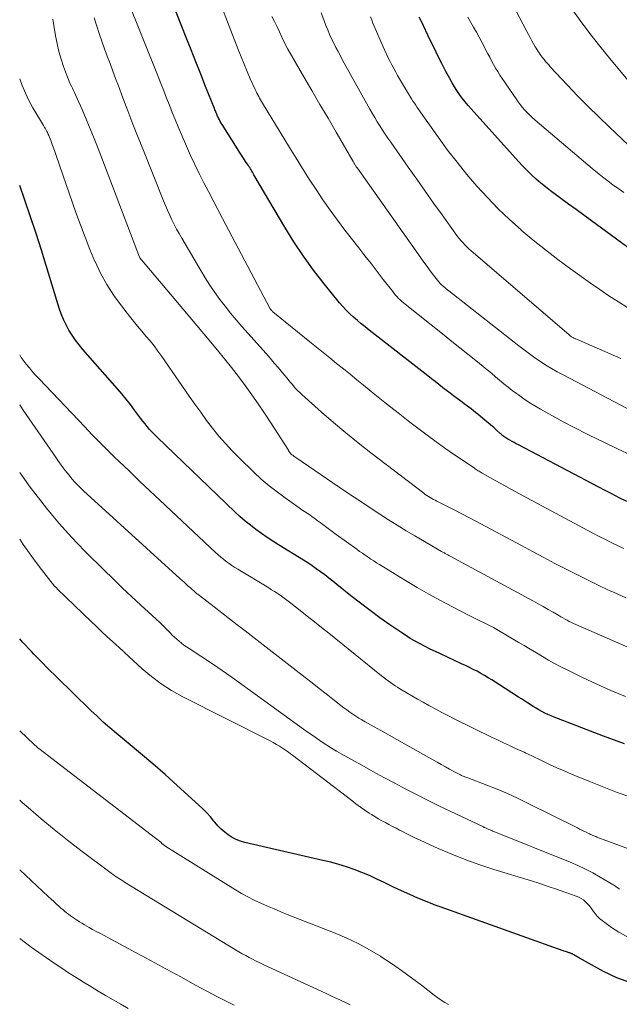
# Model space of a CAD drawing. Units: feet. Extents: x 1929996 to 1935008, y 500000 to 505000.
# Drawn here: x 1930000 to 1930083, y 502176 to 502311 of the extents above; entities that cross this region are included whole.
import ezdxf

# ---------------------------------------------------------------- set-up
doc = ezdxf.new("R2010")
doc.units = ezdxf.units.FT
doc.header["$LTSCALE"] = 100
doc.header["$MEASUREMENT"] = 0
doc.layers.add('CONTOUR INDEX', color=32, linetype='Continuous', lineweight=25)
doc.layers.add('CONTOUR INTERMEDIATE', color=40, linetype='Continuous', lineweight=15)

msp = doc.modelspace()

# ---------------------------------------------------------------- linework, layer by layer
at = {"layer": 'CONTOUR INDEX', "flags": 128}
for points, elevation in [([(1930083.53, 502244.79), (1930082.51, 502245.29), (1930081.5, 502245.81), (1930080.49, 502246.33), (1930068.62, 502252.57), (1930068.33, 502252.72), (1930068.04, 502252.87), (1930067.75, 502253.03), (1930067.47, 502253.19), (1930067.19, 502253.35), (1930067.04, 502253.44), (1930066.9, 502253.53), (1930066.77, 502253.62), (1930066.63, 502253.72), (1930066.5, 502253.82), (1930066.37, 502253.92), (1930066.24, 502254.03), (1930066.12, 502254.14), (1930065.61, 502254.59), (1930065.23, 502254.93), (1930064.85, 502255.26), (1930064.46, 502255.58), (1930064.07, 502255.91), (1930063.04, 502256.76), (1930062.73, 502257.01), (1930062.43, 502257.25), (1930062.12, 502257.49), (1930061.81, 502257.72), (1930061.49, 502257.95), (1930061.18, 502258.18), (1930060.87, 502258.42), (1930060.56, 502258.65), (1930060.2, 502258.92), (1930059.71, 502259.29), (1930059.22, 502259.66), (1930058.73, 502260.03), (1930058.25, 502260.41), (1930058.2, 502260.45), (1930057.7, 502260.85), (1930057.19, 502261.25), (1930056.68, 502261.65), (1930056.17, 502262.05), (1930048.09, 502268.35), (1930047.55, 502268.79), (1930047.01, 502269.22), (1930046.48, 502269.67), (1930045.95, 502270.12), (1930045.44, 502270.59), (1930044.95, 502271.08), (1930044.48, 502271.59), (1930044.03, 502272.11), (1930041.9, 502274.71), (1930040.44, 502276.58), (1930039.04, 502278.49), (1930037.73, 502280.47), (1930036.48, 502282.48), (1930032.23, 502289.72), (1930032.13, 502289.88), (1930032.03, 502290.05), (1930031.94, 502290.21), (1930031.84, 502290.37), (1930031.75, 502290.54), (1930031.65, 502290.7), (1930031.55, 502290.86), (1930031.44, 502291.02), (1930031.09, 502291.55), (1930030.82, 502291.98), (1930030.54, 502292.4), (1930030.26, 502292.83), (1930029.99, 502293.26), (1930027.85, 502296.61), (1930027.73, 502296.82), (1930027.6, 502297.03), (1930027.49, 502297.25), (1930027.38, 502297.47), (1930027.3, 502297.62), (1930027.24, 502297.77), (1930027.17, 502297.91), (1930027.11, 502298.06), (1930027.05, 502298.21), (1930026.99, 502298.35), (1930026.93, 502298.5), (1930026.87, 502298.65), (1930026.82, 502298.8), (1930025.59, 502301.86), (1930024.92, 502303.54), (1930024.25, 502305.23), (1930023.58, 502306.91), (1930022.92, 502308.59), (1930019.07, 502318.42)], 880), ([(1930084.88, 502278.82), (1930078.68, 502283.36), (1930077.62, 502284.14), (1930076.57, 502284.91), (1930075.51, 502285.68), (1930074.46, 502286.45), (1930073.72, 502286.99), (1930073.04, 502287.5), (1930072.37, 502288.03), (1930071.72, 502288.57), (1930071.07, 502289.12), (1930070.45, 502289.69), (1930069.83, 502290.28), (1930069.24, 502290.89), (1930068.66, 502291.51), (1930062.13, 502298.77), (1930061.71, 502299.25), (1930061.3, 502299.74), (1930060.91, 502300.24), (1930060.53, 502300.76), (1930060.17, 502301.28), (1930059.82, 502301.82), (1930059.5, 502302.37), (1930059.19, 502302.93), (1930058.66, 502303.93), (1930058.1, 502305), (1930057.55, 502306.07), (1930057.02, 502307.15), (1930056.49, 502308.23), (1930055.24, 502310.87), (1930054.99, 502311.38)], 900), ([(1930083.24, 502211.43), (1930080.35, 502212.5), (1930073.56, 502215.09), (1930073.13, 502215.27), (1930072.7, 502215.45), (1930072.28, 502215.65), (1930071.87, 502215.86), (1930071.46, 502216.09), (1930071.06, 502216.32), (1930070.67, 502216.57), (1930070.28, 502216.82), (1930070.26, 502216.83), (1930069.86, 502217.09), (1930069.46, 502217.35), (1930069.06, 502217.61), (1930068.66, 502217.87), (1930064.98, 502220.22), (1930064.48, 502220.53), (1930063.98, 502220.84), (1930063.46, 502221.13), (1930062.94, 502221.41), (1930062.42, 502221.68), (1930061.89, 502221.95), (1930061.36, 502222.2), (1930060.82, 502222.46), (1930057.91, 502223.8), (1930057.2, 502224.13), (1930056.5, 502224.47), (1930055.8, 502224.82), (1930055.11, 502225.18), (1930054.42, 502225.55), (1930053.75, 502225.94), (1930053.09, 502226.36), (1930052.43, 502226.79), (1930050.95, 502227.8), (1930049.58, 502228.77), (1930048.22, 502229.76), (1930046.88, 502230.77), (1930045.56, 502231.81), (1930043.66, 502233.35), (1930043.1, 502233.79), (1930042.54, 502234.23), (1930041.97, 502234.66), (1930041.4, 502235.09), (1930040.82, 502235.51), (1930040.24, 502235.92), (1930039.64, 502236.31), (1930039.04, 502236.69), (1930035.63, 502238.81), (1930034.83, 502239.31), (1930034.04, 502239.83), (1930033.27, 502240.37), (1930032.5, 502240.92), (1930031.75, 502241.49), (1930031.02, 502242.08), (1930030.31, 502242.7), (1930029.62, 502243.34), (1930018.9, 502253.62), (1930018.55, 502253.97), (1930018.21, 502254.32), (1930017.88, 502254.69), (1930017.56, 502255.06), (1930017.25, 502255.44), (1930016.94, 502255.83), (1930016.64, 502256.22), (1930016.35, 502256.61), (1930015.81, 502257.34), (1930015.24, 502258.09), (1930014.65, 502258.83), (1930014.05, 502259.56), (1930013.44, 502260.28), (1930008.71, 502265.66), (1930008.18, 502266.3), (1930007.68, 502266.96), (1930007.22, 502267.64), (1930006.78, 502268.34), (1930006.38, 502269.07), (1930006.02, 502269.82), (1930005.72, 502270.58), (1930005.44, 502271.37), (1930002.98, 502279.33), (1930002.25, 502281.63), (1930001.5, 502283.93), (1930000.72, 502286.21), (1930000, 502288.25)], 860), ([(1930084.08, 502178.56), (1930082.19, 502179.27), (1930080.34, 502180.14), (1930077.06, 502181.95), (1930076.9, 502182.05), (1930076.73, 502182.14), (1930076.57, 502182.24), (1930076.41, 502182.34), (1930076.26, 502182.43), (1930076.18, 502182.48), (1930076.08, 502182.53), (1930075.99, 502182.57), (1930075.89, 502182.61), (1930075.79, 502182.64), (1930075.7, 502182.67), (1930075.6, 502182.7), (1930075.5, 502182.74), (1930075.39, 502182.77), (1930075.24, 502182.82), (1930075.09, 502182.87), (1930074.94, 502182.92), (1930074.8, 502182.98), (1930057.87, 502189.01), (1930057.6, 502189.11), (1930057.32, 502189.21), (1930057.05, 502189.31), (1930056.78, 502189.42), (1930054.81, 502190.23), (1930053.68, 502190.7), (1930052.56, 502191.2), (1930051.45, 502191.72), (1930050.35, 502192.26), (1930050.18, 502192.35), (1930049.16, 502192.84), (1930048.14, 502193.31), (1930047.1, 502193.73), (1930046.04, 502194.14), (1930044.98, 502194.5), (1930043.9, 502194.84), (1930042.82, 502195.14), (1930041.72, 502195.41), (1930030.99, 502197.88), (1930030.39, 502198.06), (1930029.8, 502198.28), (1930029.24, 502198.57), (1930028.71, 502198.9), (1930028.21, 502199.29), (1930027.73, 502199.71), (1930027.29, 502200.16), (1930026.87, 502200.64), (1930026.73, 502200.82), (1930026.25, 502201.4), (1930025.75, 502201.96), (1930025.22, 502202.5), (1930024.67, 502203.01), (1930021.66, 502205.72), (1930020, 502207.2), (1930018.32, 502208.67), (1930016.62, 502210.11), (1930014.91, 502211.55), (1930013.28, 502212.89), (1930012.39, 502213.65), (1930011.5, 502214.42), (1930010.64, 502215.22), (1930009.79, 502216.03), (1930008.95, 502216.85), (1930008.11, 502217.67), (1930007.27, 502218.49), (1930006.43, 502219.31), (1930006.04, 502219.69), (1930005.01, 502220.7), (1930003.98, 502221.71), (1930002.97, 502222.74), (1930001.96, 502223.77), (1930001.61, 502224.14), (1930000.45, 502225.38), (1930000, 502225.89)], 840)]:
    msp.add_lwpolyline(points, dxfattribs=dict(at, elevation=elevation))
at = {"layer": 'CONTOUR INTERMEDIATE', "flags": 128}
for points, elevation in [([(1930083.77, 502293.8), (1930081.15, 502296.25), (1930079.68, 502297.67), (1930078.22, 502299.11), (1930076.78, 502300.57), (1930075.37, 502302.05), (1930073.02, 502304.57), (1930072.8, 502304.81), (1930072.59, 502305.06), (1930072.37, 502305.3), (1930072.16, 502305.55), (1930072.07, 502305.67), (1930071.91, 502305.87), (1930071.76, 502306.07), (1930071.61, 502306.27), (1930071.47, 502306.47), (1930071.33, 502306.68), (1930071.2, 502306.89), (1930071.07, 502307.1), (1930070.94, 502307.31), (1930070.71, 502307.72), (1930070.47, 502308.15), (1930070.23, 502308.57), (1930070, 502309), (1930069.78, 502309.42), (1930066.01, 502316.65)], 908), ([(1930083.15, 502238.29), (1930082.35, 502238.67), (1930081.47, 502239.1), (1930080.6, 502239.53), (1930079.74, 502239.97), (1930078.88, 502240.43), (1930069.87, 502245.24), (1930068.78, 502245.83), (1930067.69, 502246.42), (1930066.61, 502247.02), (1930065.53, 502247.62), (1930063.65, 502248.68), (1930063.51, 502248.76), (1930063.38, 502248.84), (1930063.24, 502248.92), (1930063.1, 502249), (1930062.97, 502249.08), (1930062.83, 502249.17), (1930062.7, 502249.26), (1930062.57, 502249.34), (1930060.74, 502250.57), (1930059.69, 502251.28), (1930058.66, 502252), (1930057.63, 502252.74), (1930056.62, 502253.49), (1930055.34, 502254.44), (1930053.7, 502255.68), (1930052.08, 502256.94), (1930050.46, 502258.21), (1930048.86, 502259.5), (1930047.31, 502260.76), (1930046.39, 502261.51), (1930045.47, 502262.26), (1930044.54, 502263.01), (1930043.62, 502263.76), (1930042.7, 502264.51), (1930041.78, 502265.26), (1930040.85, 502266), (1930039.93, 502266.75), (1930034.85, 502270.86), (1930034.83, 502270.88), (1930034.82, 502270.89), (1930034.8, 502270.91), (1930034.78, 502270.93), (1930034.71, 502270.99), (1930034.7, 502271.01), (1930034.68, 502271.02), (1930034.66, 502271.04), (1930034.65, 502271.06), (1930034.55, 502271.17), (1930034.48, 502271.25), (1930027.91, 502283.71), (1930027.26, 502284.94), (1930026.62, 502286.17), (1930025.98, 502287.39), (1930025.34, 502288.62), (1930024.71, 502289.86), (1930024.1, 502291.1), (1930023.52, 502292.36), (1930022.96, 502293.62), (1930022.22, 502295.33), (1930021.8, 502296.31), (1930021.39, 502297.29), (1930020.99, 502298.28), (1930020.6, 502299.27), (1930020.22, 502300.26), (1930019.83, 502301.25), (1930019.44, 502302.24), (1930019.05, 502303.23), (1930014.67, 502314.23)], 876), ([(1930084.23, 502251.11), (1930082.26, 502252.02), (1930080.29, 502252.96), (1930079.62, 502253.28), (1930078, 502254.08), (1930076.4, 502254.89), (1930074.81, 502255.74), (1930073.23, 502256.6), (1930071.65, 502257.48), (1930070.88, 502257.93), (1930070.11, 502258.4), (1930069.37, 502258.9), (1930068.63, 502259.42), (1930068.38, 502259.6), (1930067.78, 502260.05), (1930067.2, 502260.5), (1930066.62, 502260.97), (1930066.05, 502261.45), (1930065.49, 502261.93), (1930064.92, 502262.41), (1930064.34, 502262.88), (1930063.77, 502263.35), (1930062.76, 502264.16), (1930061.67, 502265.03), (1930060.58, 502265.9), (1930059.49, 502266.77), (1930058.4, 502267.63), (1930053.03, 502271.89), (1930052.8, 502272.08), (1930052.57, 502272.28), (1930052.35, 502272.49), (1930052.13, 502272.71), (1930051.93, 502272.93), (1930051.73, 502273.16), (1930051.53, 502273.39), (1930051.34, 502273.63), (1930050.03, 502275.32), (1930049.19, 502276.41), (1930048.35, 502277.5), (1930047.5, 502278.58), (1930046.66, 502279.67), (1930044.76, 502282.09), (1930043.73, 502283.45), (1930042.71, 502284.83), (1930041.73, 502286.24), (1930040.78, 502287.66), (1930039.85, 502289.1), (1930038.93, 502290.55), (1930038.03, 502292.01), (1930037.13, 502293.47), (1930033.42, 502299.57), (1930033.28, 502299.79), (1930033.15, 502300.02), (1930033.02, 502300.25), (1930032.89, 502300.48), (1930032.76, 502300.71), (1930032.64, 502300.95), (1930032.52, 502301.18), (1930032.41, 502301.42), (1930031.74, 502302.92), (1930031.3, 502303.92), (1930030.87, 502304.92), (1930030.47, 502305.93), (1930030.07, 502306.94), (1930027.61, 502313.37)], 884), ([(1930082.73, 502264.43), (1930076.52, 502267.12), (1930076.44, 502267.16), (1930076.35, 502267.2), (1930076.27, 502267.24), (1930076.19, 502267.28), (1930076.02, 502267.36), (1930075.94, 502267.41), (1930075.81, 502267.52), (1930075.75, 502267.57), (1930075.69, 502267.62), (1930075.62, 502267.68), (1930075.56, 502267.73), (1930062.12, 502279.26), (1930061.83, 502279.52), (1930061.54, 502279.78), (1930061.27, 502280.06), (1930061.01, 502280.34), (1930060.75, 502280.63), (1930060.5, 502280.93), (1930060.26, 502281.23), (1930060.03, 502281.54), (1930058.13, 502284.18), (1930056.96, 502285.82), (1930055.79, 502287.46), (1930054.63, 502289.11), (1930053.47, 502290.75), (1930051.06, 502294.17), (1930050.68, 502294.72), (1930050.3, 502295.28), (1930049.93, 502295.85), (1930049.56, 502296.42), (1930049.21, 502296.99), (1930048.86, 502297.57), (1930048.52, 502298.16), (1930048.19, 502298.75), (1930044.44, 502305.47), (1930044.13, 502306.05), (1930043.81, 502306.64), (1930043.51, 502307.23), (1930043.21, 502307.82), (1930042.92, 502308.42), (1930042.64, 502309.02), (1930042.39, 502309.64), (1930042.14, 502310.25), (1930041.85, 502311), (1930041.48, 502311.99)], 892), ([(1930085.54, 502300.53), (1930081.23, 502305.68), (1930079.83, 502307.4), (1930078.46, 502309.14), (1930077.14, 502310.92), (1930075.86, 502312.73)], 912), ([(1930088.4, 502222.68), (1930076.54, 502227.85), (1930076.23, 502227.98), (1930075.93, 502228.13), (1930075.63, 502228.28), (1930075.34, 502228.43), (1930075.05, 502228.59), (1930074.75, 502228.75), (1930074.47, 502228.92), (1930074.18, 502229.08), (1930073.41, 502229.54), (1930072.73, 502229.93), (1930072.05, 502230.31), (1930071.37, 502230.69), (1930070.69, 502231.07), (1930059.26, 502237.24), (1930059.15, 502237.3), (1930059.05, 502237.35), (1930058.94, 502237.41), (1930058.84, 502237.47), (1930058.73, 502237.53), (1930058.63, 502237.58), (1930058.54, 502237.63), (1930058.44, 502237.69), (1930058.34, 502237.74), (1930058.24, 502237.8), (1930058.15, 502237.85), (1930058.05, 502237.91), (1930054.39, 502240.03), (1930053.17, 502240.75), (1930051.96, 502241.49), (1930050.76, 502242.24), (1930049.57, 502243.01), (1930048.38, 502243.79), (1930047.2, 502244.57), (1930046.03, 502245.36), (1930044.85, 502246.16), (1930037.99, 502250.83), (1930037.88, 502250.9), (1930037.77, 502250.97), (1930037.67, 502251.05), (1930037.57, 502251.12), (1930037.45, 502251.2), (1930037.41, 502251.24), (1930037.36, 502251.28), (1930037.32, 502251.32), (1930037.28, 502251.36), (1930037.24, 502251.41), (1930037.2, 502251.45), (1930037.17, 502251.5), (1930037.14, 502251.55), (1930037.12, 502251.57), (1930037.09, 502251.63), (1930037.05, 502251.69), (1930037.01, 502251.75), (1930036.97, 502251.81), (1930034.55, 502255.61), (1930033.7, 502256.9), (1930032.83, 502258.19), (1930031.94, 502259.46), (1930031.03, 502260.72), (1930030.1, 502261.96), (1930029.15, 502263.19), (1930028.19, 502264.4), (1930027.2, 502265.6), (1930025.36, 502267.81), (1930024.4, 502268.96), (1930023.43, 502270.11), (1930022.46, 502271.27), (1930021.49, 502272.42), (1930016.76, 502278), (1930016.72, 502278.05), (1930016.68, 502278.1), (1930016.64, 502278.15), (1930016.61, 502278.2), (1930016.53, 502278.3), (1930016.51, 502278.36), (1930010.78, 502293.34), (1930010.26, 502294.68), (1930009.72, 502296.02), (1930009.16, 502297.35), (1930008.59, 502298.67), (1930007.69, 502300.69), (1930007.55, 502301), (1930007.41, 502301.3), (1930007.27, 502301.61), (1930007.12, 502301.91), (1930006.97, 502302.21), (1930006.83, 502302.52), (1930006.7, 502302.83), (1930006.58, 502303.14), (1930006.05, 502304.58), (1930005.7, 502305.63), (1930005.39, 502306.68), (1930005.14, 502307.75), (1930004.92, 502308.83), (1930004.69, 502310.22), (1930004.55, 502311.12)], 868), ([(1930083.43, 502231.51), (1930081.71, 502232.28), (1930081.44, 502232.4), (1930079.87, 502233.14), (1930078.3, 502233.89), (1930076.74, 502234.66), (1930075.19, 502235.45), (1930073.65, 502236.26), (1930072.11, 502237.07), (1930070.58, 502237.88), (1930069.04, 502238.7), (1930062.77, 502242.07), (1930061.81, 502242.58), (1930060.84, 502243.09), (1930059.86, 502243.59), (1930058.89, 502244.08), (1930057.4, 502244.82), (1930057.17, 502244.94), (1930056.93, 502245.06), (1930056.7, 502245.19), (1930056.48, 502245.32), (1930056.25, 502245.46), (1930056.03, 502245.6), (1930055.81, 502245.75), (1930055.6, 502245.91), (1930048.32, 502251.46), (1930046.59, 502252.82), (1930044.87, 502254.2), (1930043.19, 502255.62), (1930041.54, 502257.06), (1930038.81, 502259.49), (1930038.53, 502259.75), (1930038.27, 502260.01), (1930038.01, 502260.28), (1930037.76, 502260.56), (1930037.52, 502260.85), (1930037.28, 502261.13), (1930037.04, 502261.42), (1930036.8, 502261.71), (1930036.16, 502262.47), (1930035.6, 502263.14), (1930035.04, 502263.8), (1930034.47, 502264.46), (1930033.9, 502265.11), (1930030.58, 502268.86), (1930029.8, 502269.77), (1930029.03, 502270.68), (1930028.29, 502271.62), (1930027.56, 502272.57), (1930026.85, 502273.53), (1930026.18, 502274.52), (1930025.53, 502275.52), (1930024.91, 502276.54), (1930022.3, 502281), (1930021.94, 502281.62), (1930021.6, 502282.24), (1930021.27, 502282.88), (1930020.95, 502283.52), (1930020.65, 502284.17), (1930020.35, 502284.82), (1930020.07, 502285.47), (1930019.8, 502286.13), (1930017.03, 502293.03), (1930016.31, 502294.85), (1930015.59, 502296.67), (1930014.89, 502298.49), (1930014.19, 502300.31), (1930013.59, 502301.92), (1930013.2, 502302.94), (1930012.81, 502303.97), (1930012.43, 502304.99), (1930012.04, 502306.02), (1930011.66, 502307.05), (1930011.3, 502308.08), (1930010.95, 502309.12), (1930010.61, 502310.16), (1930010.26, 502311.31)], 872), ([(1930084.48, 502257.1), (1930074.78, 502262.18), (1930073.98, 502262.62), (1930073.19, 502263.07), (1930072.41, 502263.54), (1930071.65, 502264.04), (1930070.9, 502264.55), (1930070.15, 502265.08), (1930069.42, 502265.62), (1930068.7, 502266.18), (1930059.07, 502273.74), (1930058.89, 502273.89), (1930058.7, 502274.03), (1930058.52, 502274.18), (1930058.34, 502274.33), (1930058.01, 502274.61), (1930057.9, 502274.71), (1930057.85, 502274.77), (1930056.96, 502275.92), (1930056.51, 502276.51), (1930056.07, 502277.1), (1930055.63, 502277.7), (1930055.2, 502278.3), (1930046.47, 502290.61), (1930046.43, 502290.66), (1930046.39, 502290.71), (1930046.36, 502290.76), (1930046.32, 502290.81), (1930046.27, 502290.88), (1930046.26, 502290.9), (1930046.25, 502290.92), (1930046.24, 502290.93), (1930046.23, 502290.95), (1930046.18, 502291.02), (1930046.17, 502291.04), (1930046.16, 502291.06), (1930046.15, 502291.08), (1930046.14, 502291.09), (1930046.07, 502291.21), (1930046.03, 502291.28), (1930045.98, 502291.36), (1930045.94, 502291.43), (1930045.89, 502291.51), (1930043.53, 502295.57), (1930042.43, 502297.47), (1930041.32, 502299.38), (1930040.21, 502301.28), (1930039.11, 502303.18), (1930036.9, 502306.98), (1930036.86, 502307.04), (1930036.09, 502308.65), (1930035.75, 502309.35), (1930035.41, 502310.06), (1930035.07, 502310.77), (1930034.72, 502311.47)], 888), ([(1930083.7, 502271.41), (1930082.39, 502272.22), (1930081.09, 502273.05), (1930079.82, 502273.91), (1930078.56, 502274.79), (1930075.81, 502276.77), (1930074.07, 502278.05), (1930072.36, 502279.36), (1930070.68, 502280.72), (1930069.03, 502282.11), (1930069, 502282.13), (1930067.41, 502283.56), (1930065.86, 502285.03), (1930064.38, 502286.56), (1930062.93, 502288.14), (1930061.54, 502289.76), (1930060.19, 502291.42), (1930058.89, 502293.11), (1930057.63, 502294.84), (1930054.7, 502298.98), (1930054.5, 502299.26), (1930054.31, 502299.55), (1930054.12, 502299.84), (1930053.94, 502300.14), (1930052.01, 502303.36), (1930051.74, 502303.84), (1930051.47, 502304.32), (1930051.21, 502304.81), (1930050.96, 502305.3), (1930050.72, 502305.8), (1930050.48, 502306.3), (1930050.25, 502306.81), (1930050.03, 502307.31), (1930048.8, 502310.16), (1930048.62, 502310.58), (1930048.45, 502311.01), (1930048.28, 502311.44)], 896), ([(1930083.13, 502287.26), (1930082.17, 502287.94), (1930081.69, 502288.29), (1930080.95, 502288.85), (1930080.22, 502289.41), (1930079.5, 502289.99), (1930078.78, 502290.58), (1930070.93, 502297.24), (1930070.56, 502297.56), (1930070.2, 502297.9), (1930069.86, 502298.24), (1930069.52, 502298.6), (1930069.2, 502298.97), (1930068.89, 502299.35), (1930068.59, 502299.74), (1930068.31, 502300.14), (1930066.4, 502302.95), (1930066.09, 502303.42), (1930065.79, 502303.9), (1930065.5, 502304.38), (1930065.22, 502304.87), (1930064.95, 502305.36), (1930064.68, 502305.86), (1930064.42, 502306.36), (1930064.16, 502306.86), (1930063.96, 502307.24), (1930063.59, 502307.94), (1930063.23, 502308.62), (1930062.85, 502309.31), (1930062.46, 502309.99), (1930061.67, 502311.38)], 904), ([(1930083.36, 502217.96), (1930081.37, 502218.78), (1930079.41, 502219.66), (1930077.46, 502220.57), (1930075.33, 502221.6), (1930074.47, 502222.04), (1930073.61, 502222.49), (1930072.76, 502222.96), (1930071.93, 502223.45), (1930071.1, 502223.95), (1930070.26, 502224.45), (1930069.43, 502224.94), (1930068.59, 502225.43), (1930065.64, 502227.16), (1930065.19, 502227.42), (1930064.73, 502227.67), (1930064.27, 502227.91), (1930063.81, 502228.14), (1930063.34, 502228.37), (1930062.88, 502228.6), (1930062.41, 502228.83), (1930061.95, 502229.06), (1930059.57, 502230.28), (1930057.93, 502231.14), (1930056.31, 502232.03), (1930054.7, 502232.95), (1930053.11, 502233.9), (1930049.52, 502236.1), (1930049.12, 502236.35), (1930048.72, 502236.6), (1930048.33, 502236.85), (1930047.94, 502237.11), (1930047.55, 502237.38), (1930047.16, 502237.64), (1930046.78, 502237.91), (1930046.4, 502238.19), (1930043.55, 502240.25), (1930043, 502240.66), (1930042.45, 502241.06), (1930041.91, 502241.47), (1930041.36, 502241.87), (1930040.96, 502242.17), (1930040.61, 502242.43), (1930040.26, 502242.68), (1930039.91, 502242.92), (1930039.55, 502243.17), (1930039.19, 502243.4), (1930038.83, 502243.64), (1930038.48, 502243.89), (1930038.13, 502244.13), (1930036.53, 502245.25), (1930035.41, 502246.08), (1930034.31, 502246.94), (1930033.25, 502247.86), (1930032.22, 502248.81), (1930030.19, 502250.76), (1930029.23, 502251.73), (1930028.3, 502252.73), (1930027.41, 502253.77), (1930026.55, 502254.84), (1930025.72, 502255.93), (1930024.91, 502257.04), (1930024.11, 502258.15), (1930023.32, 502259.27), (1930019.54, 502264.73), (1930019.02, 502265.45), (1930018.49, 502266.16), (1930017.94, 502266.85), (1930017.37, 502267.53), (1930016.79, 502268.2), (1930016.22, 502268.88), (1930015.66, 502269.57), (1930015.11, 502270.26), (1930014, 502271.67), (1930012.95, 502273.11), (1930011.99, 502274.6), (1930011.14, 502276.16), (1930010.37, 502277.76), (1930010.36, 502277.79), (1930009.66, 502279.45), (1930008.99, 502281.12), (1930008.35, 502282.8), (1930007.74, 502284.5), (1930005, 502292.38), (1930004.82, 502292.89), (1930004.64, 502293.39), (1930004.46, 502293.89), (1930004.27, 502294.4), (1930004, 502295.11), (1930003.94, 502295.25), (1930003.88, 502295.4), (1930003.82, 502295.54), (1930003.75, 502295.68), (1930003.7, 502295.77), (1930003.66, 502295.86), (1930003.6, 502295.95), (1930003.55, 502296.04), (1930003.49, 502296.12), (1930003.43, 502296.21), (1930003.37, 502296.29), (1930003.31, 502296.38), (1930003.26, 502296.47), (1930001.83, 502298.9), (1930001.28, 502299.9), (1930000.78, 502300.93), (1930000.34, 502301.99), (1930000, 502302.92)], 864), ([(1930084.09, 502204.08), (1930082.23, 502204.75), (1930080.38, 502205.46), (1930078.55, 502206.2), (1930075.94, 502207.27), (1930074.92, 502207.7), (1930073.9, 502208.15), (1930072.9, 502208.61), (1930071.89, 502209.08), (1930070.38, 502209.82), (1930070.14, 502209.93), (1930069.9, 502210.05), (1930069.66, 502210.16), (1930069.42, 502210.27), (1930068.24, 502210.81), (1930067.42, 502211.19), (1930066.59, 502211.57), (1930065.77, 502211.97), (1930064.95, 502212.36), (1930059.8, 502214.89), (1930058.94, 502215.32), (1930058.09, 502215.75), (1930057.25, 502216.2), (1930056.41, 502216.66), (1930056.31, 502216.72), (1930055.53, 502217.16), (1930054.75, 502217.6), (1930053.97, 502218.05), (1930053.2, 502218.5), (1930052.31, 502219.02), (1930051.98, 502219.22), (1930051.66, 502219.43), (1930051.34, 502219.64), (1930051.02, 502219.86), (1930050.7, 502220.08), (1930050.39, 502220.31), (1930050.09, 502220.55), (1930049.78, 502220.79), (1930042.53, 502226.64), (1930041.54, 502227.43), (1930040.56, 502228.22), (1930039.57, 502229.01), (1930038.58, 502229.79), (1930037.32, 502230.79), (1930036.95, 502231.07), (1930036.58, 502231.35), (1930036.21, 502231.62), (1930035.83, 502231.88), (1930035.44, 502232.14), (1930035.06, 502232.4), (1930034.67, 502232.64), (1930034.27, 502232.89), (1930030.02, 502235.45), (1930029.61, 502235.7), (1930029.21, 502235.97), (1930028.81, 502236.24), (1930028.42, 502236.52), (1930028.04, 502236.82), (1930027.66, 502237.12), (1930027.3, 502237.44), (1930026.94, 502237.76), (1930019.29, 502244.93), (1930017.89, 502246.25), (1930016.49, 502247.58), (1930015.1, 502248.92), (1930013.71, 502250.26), (1930013.02, 502250.93), (1930011.99, 502251.94), (1930010.96, 502252.96), (1930009.95, 502254), (1930008.95, 502255.04), (1930002.67, 502261.63), (1930002.21, 502262.12), (1930001.76, 502262.62), (1930001.33, 502263.14), (1930000.91, 502263.67), (1930000.33, 502264.41), (1930000.21, 502264.57), (1930000.1, 502264.74), (1930000, 502264.92), (1930000, 502264.92)], 856), ([(1930085.66, 502196.3), (1930079.44, 502198.62), (1930079.29, 502198.68), (1930079.15, 502198.73), (1930079, 502198.79), (1930078.86, 502198.85), (1930078.71, 502198.91), (1930078.57, 502198.97), (1930078.42, 502199.04), (1930078.28, 502199.11), (1930077.95, 502199.27), (1930077.65, 502199.41), (1930077.35, 502199.56), (1930077.04, 502199.72), (1930076.74, 502199.87), (1930069.88, 502203.29), (1930068.5, 502203.96), (1930067.11, 502204.59), (1930065.69, 502205.19), (1930064.27, 502205.76), (1930061.66, 502206.75), (1930061.53, 502206.8), (1930061.4, 502206.85), (1930061.28, 502206.9), (1930061.15, 502206.94), (1930061.02, 502206.99), (1930060.9, 502207.05), (1930060.78, 502207.1), (1930060.66, 502207.16), (1930059.73, 502207.65), (1930059.15, 502207.96), (1930058.58, 502208.27), (1930058, 502208.58), (1930057.43, 502208.91), (1930052.94, 502211.45), (1930051.9, 502212.04), (1930050.85, 502212.62), (1930049.81, 502213.21), (1930048.76, 502213.79), (1930047.54, 502214.47), (1930047.1, 502214.72), (1930046.67, 502214.98), (1930046.25, 502215.24), (1930045.83, 502215.52), (1930045.42, 502215.8), (1930045.01, 502216.09), (1930044.61, 502216.39), (1930044.21, 502216.7), (1930043.1, 502217.57), (1930042.16, 502218.32), (1930041.21, 502219.06), (1930040.26, 502219.81), (1930039.3, 502220.55), (1930031.01, 502226.99), (1930029.94, 502227.81), (1930028.88, 502228.64), (1930027.82, 502229.46), (1930026.75, 502230.28), (1930024.74, 502231.83), (1930024.68, 502231.88), (1930024.62, 502231.92), (1930024.56, 502231.96), (1930024.5, 502232.01), (1930024.37, 502232.09), (1930024.3, 502232.15), (1930024.04, 502232.39), (1930023.9, 502232.51), (1930023.77, 502232.63), (1930023.64, 502232.75), (1930023.51, 502232.87), (1930023.2, 502233.14), (1930022.91, 502233.4), (1930022.63, 502233.66), (1930022.34, 502233.92), (1930022.06, 502234.18), (1930008.8, 502246.25), (1930008.39, 502246.63), (1930008, 502247.03), (1930007.61, 502247.44), (1930007.24, 502247.86), (1930007.06, 502248.07), (1930006.79, 502248.4), (1930006.52, 502248.72), (1930006.26, 502249.05), (1930006, 502249.39), (1930005.75, 502249.73), (1930005.5, 502250.07), (1930005.25, 502250.42), (1930005.01, 502250.76), (1930000.47, 502257.33), (1930000, 502258.05)], 852), ([(1930082.52, 502191.43), (1930082.29, 502191.61), (1930082.22, 502191.66), (1930082.16, 502191.71), (1930082.1, 502191.76), (1930082.04, 502191.82), (1930081.97, 502191.87), (1930081.91, 502191.92), (1930081.84, 502191.97), (1930081.77, 502192.01), (1930079.9, 502193.11), (1930078.89, 502193.67), (1930077.85, 502194.21), (1930076.8, 502194.7), (1930075.73, 502195.16), (1930065.27, 502199.38), (1930065.12, 502199.44), (1930064.97, 502199.5), (1930064.83, 502199.56), (1930064.68, 502199.62), (1930064.58, 502199.67), (1930064.48, 502199.7), (1930064.39, 502199.74), (1930064.29, 502199.78), (1930064.2, 502199.83), (1930064.1, 502199.87), (1930064.01, 502199.91), (1930063.92, 502199.95), (1930063.83, 502200), (1930059.33, 502202.13), (1930057.77, 502202.88), (1930056.22, 502203.64), (1930054.68, 502204.42), (1930053.15, 502205.21), (1930051.62, 502206.01), (1930050.1, 502206.82), (1930048.58, 502207.65), (1930047.07, 502208.48), (1930044.25, 502210.05), (1930043.58, 502210.44), (1930042.91, 502210.84), (1930042.26, 502211.25), (1930041.61, 502211.68), (1930040.97, 502212.12), (1930040.33, 502212.56), (1930039.7, 502213), (1930039.07, 502213.46), (1930029.58, 502220.32), (1930028.44, 502221.13), (1930027.29, 502221.93), (1930026.13, 502222.71), (1930024.95, 502223.48), (1930023.31, 502224.54), (1930022.96, 502224.77), (1930022.61, 502225.02), (1930022.27, 502225.28), (1930021.94, 502225.54), (1930021.62, 502225.82), (1930021.3, 502226.11), (1930020.99, 502226.4), (1930020.69, 502226.7), (1930020.29, 502227.11), (1930019.78, 502227.61), (1930019.27, 502228.11), (1930018.76, 502228.6), (1930018.24, 502229.09), (1930016.69, 502230.5), (1930015.4, 502231.7), (1930014.12, 502232.9), (1930012.85, 502234.12), (1930011.59, 502235.35), (1930009.12, 502237.78), (1930007.87, 502239.06), (1930006.65, 502240.36), (1930005.47, 502241.71), (1930004.32, 502243.09), (1930003.71, 502243.86), (1930002.9, 502244.87), (1930002.1, 502245.9), (1930001.32, 502246.94), (1930000.55, 502247.98), (1930000, 502248.76)], 848), ([(1930083.53, 502184.95), (1930082.45, 502185.52), (1930081.42, 502186.19), (1930080.14, 502187.15), (1930079.8, 502187.43), (1930079.48, 502187.74), (1930079.2, 502188.08), (1930078.94, 502188.43), (1930078.88, 502188.53), (1930078.66, 502188.85), (1930078.42, 502189.15), (1930078.16, 502189.44), (1930077.88, 502189.71), (1930077.58, 502189.96), (1930077.27, 502190.17), (1930076.93, 502190.35), (1930076.57, 502190.5), (1930075.02, 502191.05), (1930073.87, 502191.45), (1930072.72, 502191.83), (1930071.57, 502192.21), (1930070.41, 502192.57), (1930065.27, 502194.15), (1930063.32, 502194.79), (1930061.38, 502195.48), (1930059.47, 502196.24), (1930057.58, 502197.05), (1930055.13, 502198.17), (1930054.48, 502198.47), (1930053.84, 502198.78), (1930053.2, 502199.09), (1930052.57, 502199.42), (1930052.29, 502199.57), (1930051.8, 502199.83), (1930051.31, 502200.08), (1930050.82, 502200.34), (1930050.32, 502200.6), (1930049.83, 502200.86), (1930049.35, 502201.14), (1930048.87, 502201.42), (1930048.4, 502201.72), (1930048.1, 502201.92), (1930047.49, 502202.32), (1930046.88, 502202.74), (1930046.28, 502203.18), (1930045.7, 502203.62), (1930037.54, 502209.88), (1930037.27, 502210.08), (1930037, 502210.28), (1930036.72, 502210.47), (1930036.44, 502210.66), (1930036.17, 502210.83), (1930035.75, 502211.1), (1930035.32, 502211.36), (1930034.89, 502211.6), (1930034.45, 502211.83), (1930022.37, 502217.95), (1930020.9, 502218.77), (1930019.49, 502219.67), (1930018.15, 502220.68), (1930016.87, 502221.77), (1930014.41, 502224.02), (1930014.4, 502224.03), (1930014.38, 502224.05), (1930014.36, 502224.07), (1930014.35, 502224.09), (1930014.28, 502224.16), (1930014.26, 502224.17), (1930014.24, 502224.19), (1930014.23, 502224.21), (1930014.21, 502224.22), (1930012.75, 502225.53), (1930012.01, 502226.2), (1930011.28, 502226.87), (1930010.55, 502227.56), (1930009.82, 502228.25), (1930005.26, 502232.66), (1930005, 502232.92), (1930004.74, 502233.19), (1930004.5, 502233.48), (1930004.27, 502233.77), (1930003, 502235.43), (1930002.15, 502236.56), (1930001.32, 502237.7), (1930000.49, 502238.86), (1930000, 502239.57)], 844), ([(1930059.03, 502175.56), (1930058.52, 502175.86), (1930058.01, 502176.18), (1930057.52, 502176.52), (1930057.05, 502176.87), (1930055.3, 502178.24), (1930053.94, 502179.27), (1930052.56, 502180.27), (1930051.16, 502181.23), (1930049.73, 502182.16), (1930049.64, 502182.22), (1930048.13, 502183.12), (1930046.6, 502183.96), (1930045.01, 502184.71), (1930043.4, 502185.4), (1930036.83, 502187.98), (1930035.92, 502188.35), (1930035, 502188.73), (1930034.09, 502189.12), (1930033.18, 502189.52), (1930032.29, 502189.94), (1930031.4, 502190.39), (1930030.54, 502190.87), (1930029.69, 502191.37), (1930020.11, 502197.32), (1930020.05, 502197.36), (1930019.99, 502197.4), (1930019.92, 502197.45), (1930019.86, 502197.49), (1930019.81, 502197.54), (1930019.75, 502197.59), (1930019.69, 502197.64), (1930019.63, 502197.69), (1930019.41, 502197.9), (1930019.24, 502198.05), (1930019.06, 502198.2), (1930018.88, 502198.34), (1930018.71, 502198.48), (1930002.65, 502210.79), (1930002.56, 502210.86), (1930002.47, 502210.93), (1930002.39, 502211), (1930002.31, 502211.07), (1930002.22, 502211.14), (1930002.14, 502211.21), (1930002.06, 502211.28), (1930001.98, 502211.36), (1930000, 502213.22)], 836), ([(1930045.47, 502175.55), (1930045.3, 502175.65), (1930045.13, 502175.74), (1930044.95, 502175.82), (1930044.06, 502176.22), (1930043.43, 502176.51), (1930042.81, 502176.79), (1930042.19, 502177.08), (1930041.56, 502177.36), (1930033.51, 502181.09), (1930033.03, 502181.32), (1930032.54, 502181.56), (1930032.06, 502181.8), (1930031.58, 502182.05), (1930031.11, 502182.31), (1930030.63, 502182.57), (1930030.17, 502182.84), (1930029.71, 502183.12), (1930014.41, 502192.43), (1930014.18, 502192.57), (1930013.95, 502192.71), (1930013.73, 502192.86), (1930013.5, 502193), (1930013.27, 502193.16), (1930013.05, 502193.31), (1930012.83, 502193.47), (1930012.61, 502193.63), (1930008.43, 502196.76), (1930006.57, 502198.19), (1930004.74, 502199.65), (1930002.94, 502201.14), (1930001.17, 502202.67), (1930000.4, 502203.34), (1930000, 502203.7)], 832), ([(1930029.51, 502175.48), (1930028.3, 502176.07), (1930027.11, 502176.69), (1930025.93, 502177.32), (1930024.21, 502178.26), (1930022.17, 502179.37), (1930020.13, 502180.48), (1930018.09, 502181.59), (1930016.04, 502182.69), (1930011.52, 502185.11), (1930011.03, 502185.38), (1930010.53, 502185.64), (1930010.04, 502185.92), (1930009.55, 502186.19), (1930009.25, 502186.36), (1930008.91, 502186.55), (1930008.57, 502186.75), (1930008.24, 502186.95), (1930007.91, 502187.16), (1930007.82, 502187.22), (1930007.54, 502187.4), (1930007.26, 502187.6), (1930006.99, 502187.79), (1930006.71, 502187.99), (1930006.45, 502188.2), (1930006.19, 502188.41), (1930005.93, 502188.63), (1930005.67, 502188.85), (1930005.42, 502189.07), (1930005.05, 502189.4), (1930004.68, 502189.74), (1930004.31, 502190.08), (1930003.94, 502190.42), (1930000, 502194.12)], 828), ([(1930014.95, 502175.04), (1930013.91, 502175.62), (1930012.87, 502176.21), (1930011.83, 502176.81), (1930010.8, 502177.42), (1930009.78, 502178.04), (1930008.76, 502178.66), (1930007.75, 502179.3), (1930006.74, 502179.95), (1930005.8, 502180.56), (1930004.73, 502181.27), (1930003.68, 502181.98), (1930002.64, 502182.72), (1930001.6, 502183.47), (1930000, 502184.65)], 824)]:
    msp.add_lwpolyline(points, dxfattribs=dict(at, elevation=elevation))

doc.saveas('drawing.dxf')
